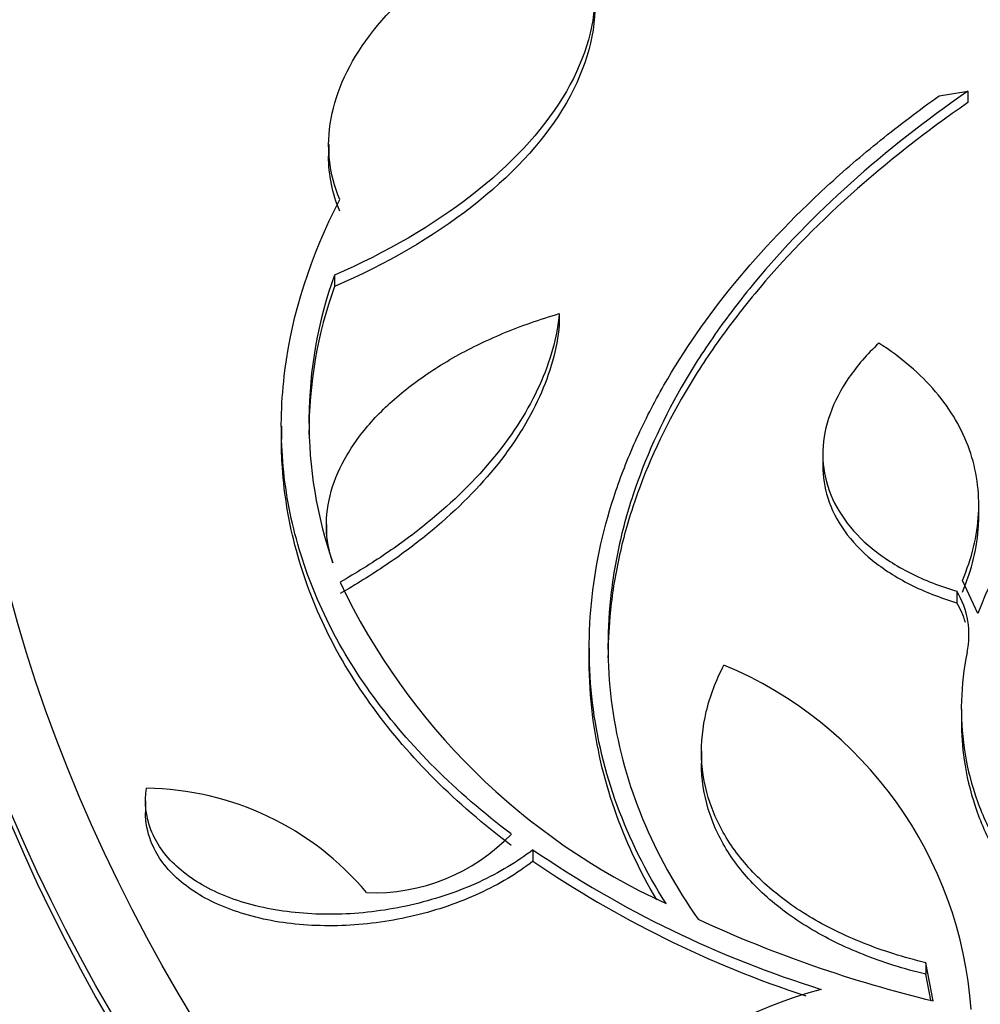
# Model space of a CAD drawing. Units: millimetres. Extents: x 0 to 835, y 0 to 1165.
# Drawn here: x 613 to 626, y 295 to 309 of the extents above; entities that cross this region are included whole.
import ezdxf
from ezdxf import colors
from ezdxf.entities.mleader import LeaderData, LeaderLine
from ezdxf.math import Vec2, Vec3

# ---------------------------------------------------------------- set-up
doc = ezdxf.new("R2010")
doc.units = ezdxf.units.MM
doc.layers.add('DV6_Défaut', color=7, linetype='Continuous')
doc.layers.add('Défaut', color=7, linetype='Continuous')

# ---------------------------------------------------------------- blocks, each defined once
blk = doc.blocks.new('_DOT')
at = {"color": 0}
blk.add_line((0, 0), (-1, 0), dxfattribs=at)
at = {"color": 0, "const_width": 0.333}
blk.add_lwpolyline([(-0.1665, 0, 1), (0.1665, 0, 1)], format="xyb", close=True, dxfattribs=at)
blk = doc.blocks.new('SE5')
at = {"layer": 'DV6_Défaut', "color": 7, "linetype": 'Continuous'}
for p, q in [((625.838, 308.308), (626.249, 308.375)), ((626.249, 308.375), (626.249, 308.21)), ((617.075, 307.609), (617.075, 307.436)), ((617.158, 305.734), (617.158, 305.569)), ((620.384, 305.181), (620.384, 305.016)), ((616.396, 303.566), (616.396, 303.38)), ((624.166, 303.167), (624.166, 302.991)), ((626.404, 302.274), (626.404, 302.457)), ((617.042, 302.153), (617.042, 301.975)), ((626.389, 300.876), (626.169, 301.35)), ((626.088, 301.197), (626.088, 301.032)), ((620.814, 300.381), (620.814, 300.216)), ((626.154, 299.506), (626.154, 299.266)), ((622.426, 298.902), (622.426, 298.698)), ((614.447, 298.189), (614.447, 298.012)), ((620.007, 297.488), (620.007, 297.323)), ((625.646, 295.866), (625.646, 295.701)), ((625.75, 295.32), (625.646, 295.866)), ((625.717, 295.33), (625.646, 295.701))]:
    blk.add_line(p, q, dxfattribs=at)
for centre, radius, start, end in [((622.979, 303.635), 6.187, 160.175, 199.1364), ((622.979, 303.471), 6.187, 160.175, 180.2501), ((633.087, 298.259), 7.191, 122.5167, 158.6549), ((625.91, 305.445), 9.599, 205.3975, 245.4233), ((625.059, 300.57), 1.205, 347.9456, 31.3236), ((625.059, 300.405), 1.205, 16.6595, 31.3236), ((620.518, 294.796), 5.789, 3.9413, 67.3474), ((614.4, 294.166), 4.206, 40.0591, 89.1658), ((617.735, 299.575), 2.704, 267.5503, 316.5021), ((628.761, 310.29), 15.509, 235.6355, 252.6771), ((628.761, 310.125), 15.509, 235.6355, 251.8185), ((630.012, 313.039), 18.225, 245.234, 256.474), ((625.942, 288.872), 6.853, 105.2185, 145.2294)]:
    blk.add_arc(centre, radius, start, end, dxfattribs=at)
for centre, major_axis in [((670.814, 305.1), (-68.514, 0)), ((670.814, 305.381), (67.5, 0)), ((670.814, 305.611), (-65.5, 0)), ((670.814, 306.242), (60, 0)), ((670.814, 306.357), (-59, 0))]:
    blk.add_ellipse(centre, major_axis=major_axis, ratio=0.57735, dxfattribs=at)
for centre, major_axis, start_param, end_param in [((670.814, 305.446), (-65.5, 0), 3.143773, 6.281005), ((670.814, 306.192), (-59, 0), 3.144013, 6.280765), ((670.814, 303.378), (-70.2, 0), 0, 3.32528), ((670.814, 306.077), (60, 0), 3.141593, 6.283185), ((670.814, 305.216), (67.5, 0), 3.141593, 6.283185), ((670.814, 303.378), (-70, 0), 0, 3.141593), ((670.814, 302.153), (70.2, 0), 3.141593, 6.283185), ((670.814, 303.704), (-70, 0), 0.077066, 3.064725), ((670.814, 298.07), (-70.2, 0), 0, 3.157381), ((670.814, 296.846), (70.2, 0), 3.141593, 6.283185)]:
    blk.add_ellipse(centre, major_axis=major_axis, ratio=0.57735, start_param=start_param, end_param=end_param, dxfattribs=at)
for points, knots in [([(740.593, 306.946), (740.586, 307.011), (740.519, 307.714), (740.218, 309.183), (739.69, 311.195), (738.97, 313.211), (738.088, 315.198), (737.037, 317.159), (735.82, 319.086), (734.441, 320.975), (732.903, 322.822), (731.209, 324.62), (729.364, 326.366), (727.372, 328.054), (725.24, 329.681), (722.973, 331.242), (720.576, 332.732), (718.056, 334.15), (715.421, 335.491), (712.676, 336.752), (709.828, 337.93), (706.884, 339.023), (703.853, 340.029), (700.741, 340.944), (697.555, 341.767), (694.305, 342.497), (690.997, 343.131), (687.64, 343.668), (684.242, 344.107), (680.812, 344.446), (677.357, 344.686), (673.886, 344.826), (670.407, 344.864), (666.93, 344.802), (663.462, 344.639), (660.012, 344.376), (656.588, 344.013), (653.2, 343.551), (649.854, 342.991), (646.559, 342.335), (643.323, 341.584), (640.155, 340.739), (637.061, 339.802), (634.049, 338.776), (631.129, 337.664), (628.299, 336.463), (625.597, 335.192), (623.345, 334.02), (622.154, 333.345), (621.674, 333.072)], [0, 0, 0, 0, 0.001843, 0.023309, 0.044805, 0.066349, 0.087954, 0.109628, 0.13137, 0.153177, 0.175043, 0.196957, 0.218909, 0.24089, 0.262891, 0.284905, 0.306926, 0.328948, 0.350969, 0.372985, 0.394996, 0.417001, 0.438999, 0.460991, 0.482976, 0.504956, 0.526931, 0.548901, 0.570867, 0.59283, 0.614791, 0.63675, 0.658709, 0.680667, 0.702626, 0.724586, 0.746548, 0.768514, 0.790482, 0.812456, 0.834434, 0.856419, 0.87841, 0.900408, 0.922414, 0.944428, 0.966449, 0.988479, 1, 1, 1, 1]), ([(621.674, 333.072), (621.196, 332.792), (620.022, 332.102), (617.983, 330.795), (615.766, 329.223), (613.665, 327.572), (611.711, 325.862), (609.902, 324.094), (608.247, 322.272), (606.748, 320.402), (605.41, 318.488), (604.238, 316.536), (603.234, 314.553), (602.398, 312.539), (601.742, 310.519), (601.276, 308.611), (601.121, 307.501), (601.046, 306.946)], [0, 0, 0, 0, 0.037213, 0.107789, 0.178383, 0.248971, 0.319537, 0.39006, 0.460514, 0.530869, 0.601091, 0.671146, 0.741003, 0.810639, 0.880042, 0.949221, 1, 1, 1, 1]), ([(617.234, 306.817), (617.078, 307.189), (617.036, 307.576), (617.183, 308.383), (617.367, 308.779), (617.956, 309.559), (618.345, 309.921), (619.308, 310.588), (619.857, 310.877), (620.472, 311.12)], [0, 0, 0, 0, 0.25, 0.25, 0.5, 0.5, 0.75, 0.75, 1, 1, 1, 1]), ([(620.472, 311.12), (621.055, 310.28), (621.037, 309.262), (619.825, 307.294), (618.654, 306.38), (617.158, 305.734)], [0, 0, 0, 0, 0.5, 0.5, 1, 1, 1, 1]), ([(620.898, 309.623), (620.897, 309.13), (620.741, 308.617), (619.825, 307.129), (618.654, 306.215), (617.158, 305.569)], [0, 0, 0, 0, 0.3387339, 0.3387339, 1, 1, 1, 1]), ([(621.917, 296.716), (621.333, 297.633), (620.983, 298.593), (620.831, 299.845), (620.815, 300.099), (620.813, 300.608), (620.827, 300.862), (620.911, 301.625), (621.026, 302.132), (621.283, 302.891), (621.383, 303.144), (621.613, 303.649), (621.743, 303.902), (622.172, 304.652), (622.51, 305.139), (623.289, 306.089), (623.728, 306.552), (624.466, 307.229), (624.725, 307.452), (625.265, 307.887), (625.546, 308.1), (625.838, 308.308)], [0, 0, 0, 0, 0.25, 0.25, 0.3125, 0.3125, 0.375, 0.375, 0.5, 0.5, 0.5625, 0.5625, 0.625, 0.625, 0.75, 0.75, 0.875, 0.875, 0.9375, 0.9375, 1, 1, 1, 1]), ([(626.249, 308.375), (625.026, 307.528), (624.007, 306.614), (622.986, 305.385), (622.795, 305.134), (622.442, 304.629), (622.281, 304.375), (621.844, 303.609), (621.612, 303.093), (621.354, 302.311), (621.283, 302.048), (621.173, 301.521), (621.133, 301.256), (621.062, 300.47), (621.078, 299.952), (621.235, 298.931), (621.376, 298.426), (621.785, 297.435), (622.051, 296.955), (622.378, 296.491)], [0, 0, 0, 0, 0.25, 0.25, 0.3125, 0.3125, 0.375, 0.375, 0.5, 0.5, 0.5625, 0.5625, 0.625, 0.625, 0.75, 0.75, 0.875, 0.875, 1, 1, 1, 1]), ([(626.249, 308.21), (625.026, 307.363), (624.007, 306.449), (622.986, 305.22), (622.795, 304.969), (622.442, 304.464), (622.281, 304.21), (621.844, 303.445), (621.612, 302.929), (621.354, 302.146), (621.283, 301.883), (621.173, 301.356), (621.133, 301.091), (621.092, 300.633), (621.083, 300.438), (621.083, 300.244)], [0, 0, 0, 0, 0.372164, 0.372164, 0.465205, 0.465205, 0.558246, 0.558246, 0.744328, 0.744328, 0.837368, 0.837368, 0.930409, 0.930409, 1, 1, 1, 1]), ([(619.696, 297.714), (618.892, 298.319), (618.234, 298.977), (617.457, 300.042), (617.233, 300.411), (616.862, 301.171), (616.717, 301.557), (616.505, 302.339), (616.438, 302.736), (616.396, 303.34), (616.392, 303.542), (616.404, 303.951), (616.421, 304.157), (616.552, 305.186), (616.814, 306.004), (617.234, 306.817)], [0, 0, 0, 0, 0.25, 0.25, 0.375, 0.375, 0.5, 0.5, 0.625, 0.625, 0.6875, 0.6875, 0.75, 0.75, 1, 1, 1, 1]), ([(617.134, 301.607), (617.076, 301.772), (617.046, 301.94), (617.039, 302.282), (617.062, 302.458), (617.162, 302.809), (617.237, 302.982), (617.439, 303.324), (617.566, 303.495), (617.864, 303.82), (618.034, 303.976), (618.417, 304.273), (618.631, 304.415), (619.084, 304.674), (619.325, 304.792), (619.837, 305.005), (620.106, 305.1), (620.384, 305.181)], [0, 0, 0, 0, 0.125, 0.125, 0.25, 0.25, 0.375, 0.375, 0.5, 0.5, 0.625, 0.625, 0.75, 0.75, 0.875, 0.875, 1, 1, 1, 1]), ([(620.384, 305.181), (620.35, 304.837), (620.254, 304.493), (619.943, 303.807), (619.725, 303.46), (619.185, 302.799), (618.864, 302.482), (618.304, 302.026), (618.105, 301.878), (617.687, 301.595), (617.468, 301.458), (617.239, 301.328)], [0, 0, 0, 0, 0.25, 0.25, 0.5, 0.5, 0.75, 0.75, 0.875, 0.875, 1, 1, 1, 1]), ([(620.384, 305.016), (620.35, 304.672), (620.254, 304.328), (619.943, 303.642), (619.725, 303.295), (619.185, 302.634), (618.864, 302.317), (618.304, 301.861), (618.105, 301.713), (617.687, 301.43), (617.468, 301.294), (617.239, 301.163)], [0, 0, 0, 0, 0.25, 0.25, 0.5, 0.5, 0.75, 0.75, 0.875, 0.875, 1, 1, 1, 1]), ([(624.969, 304.757), (624.8, 304.597), (624.658, 304.432), (624.424, 304.092), (624.332, 303.916), (624.207, 303.564), (624.173, 303.389), (624.161, 303.042), (624.185, 302.868), (624.288, 302.539), (624.368, 302.381), (624.584, 302.079), (624.718, 301.938), (625.033, 301.681), (625.216, 301.563), (625.624, 301.357), (625.847, 301.269), (626.088, 301.197)], [0, 0, 0, 0, 0.125, 0.125, 0.25, 0.25, 0.375, 0.375, 0.5, 0.5, 0.625, 0.625, 0.75, 0.75, 0.875, 0.875, 1, 1, 1, 1]), ([(626.169, 301.35), (626.306, 301.673), (626.383, 301.992), (626.418, 302.622), (626.374, 302.935), (626.219, 303.375), (626.153, 303.517), (625.991, 303.794), (625.895, 303.93), (625.565, 304.317), (625.293, 304.55), (624.969, 304.757)], [0, 0, 0, 0, 0.25, 0.25, 0.5, 0.5, 0.625, 0.625, 0.75, 0.75, 1, 1, 1, 1]), ([(619.696, 297.549), (618.892, 298.154), (618.234, 298.813), (617.457, 299.877), (617.233, 300.246), (616.862, 301.006), (616.717, 301.392), (616.505, 302.174), (616.438, 302.571), (616.4, 303.114), (616.396, 303.256), (616.396, 303.398)], [0, 0, 0, 0, 0.373853, 0.373853, 0.560779, 0.560779, 0.747705, 0.747705, 0.934632, 0.934632, 1, 1, 1, 1]), ([(624.166, 302.997), (624.166, 302.841), (624.19, 302.686), (624.288, 302.374), (624.368, 302.216), (624.584, 301.914), (624.718, 301.773), (625.033, 301.516), (625.216, 301.398), (625.624, 301.192), (625.847, 301.104), (626.088, 301.032)], [0, 0, 0, 0, 0.1830413, 0.1830413, 0.387281, 0.387281, 0.5915206, 0.5915206, 0.7957603, 0.7957603, 1, 1, 1, 1]), ([(626.169, 301.186), (626.306, 301.508), (626.383, 301.827), (626.403, 302.187), (626.404, 302.232), (626.404, 302.278)], [0, 0, 0, 0, 0.874458, 0.874458, 1, 1, 1, 1]), ([(626.237, 300.318), (626.142, 299.851), (626.129, 299.393), (626.227, 298.719), (626.28, 298.496), (626.426, 298.055), (626.52, 297.839), (626.854, 297.212), (627.151, 296.818), (627.71, 296.263), (627.915, 296.085), (628.355, 295.748), (628.592, 295.588), (628.845, 295.437)], [0, 0, 0, 0, 0.25, 0.25, 0.375, 0.375, 0.5, 0.5, 0.75, 0.75, 0.875, 0.875, 1, 1, 1, 1]), ([(621.783, 296.77), (621.279, 297.62), (620.973, 298.507), (620.831, 299.68), (620.815, 299.934), (620.814, 300.197), (620.814, 300.205), (620.814, 300.213)], [0, 0, 0, 0, 0.781007, 0.781007, 0.993067, 0.993067, 1, 1, 1, 1]), ([(625.646, 295.866), (625.328, 295.943), (625.029, 296.037), (624.47, 296.259), (624.209, 296.387), (623.73, 296.676), (623.518, 296.834), (623.145, 297.174), (622.984, 297.358), (622.72, 297.747), (622.619, 297.949), (622.477, 298.366), (622.436, 298.584), (622.419, 299.025), (622.441, 299.247), (622.548, 299.692), (622.632, 299.916), (622.747, 300.138)], [0, 0, 0, 0, 0.125, 0.125, 0.25, 0.25, 0.375, 0.375, 0.5, 0.5, 0.625, 0.625, 0.75, 0.75, 0.875, 0.875, 1, 1, 1, 1]), ([(626.154, 299.338), (626.154, 299.15), (626.168, 298.964), (626.227, 298.554), (626.28, 298.331), (626.426, 297.891), (626.52, 297.674), (626.854, 297.047), (627.151, 296.653), (627.71, 296.098), (627.915, 295.92), (628.355, 295.583), (628.592, 295.423), (628.845, 295.272)], [0, 0, 0, 0, 0.120627, 0.120627, 0.267189, 0.267189, 0.413752, 0.413752, 0.706876, 0.706876, 0.853438, 0.853438, 1, 1, 1, 1]), ([(625.646, 295.701), (625.328, 295.778), (625.029, 295.872), (624.47, 296.094), (624.209, 296.222), (623.73, 296.512), (623.518, 296.669), (623.145, 297.009), (622.984, 297.193), (622.72, 297.582), (622.619, 297.784), (622.477, 298.201), (622.436, 298.419), (622.426, 298.67), (622.426, 298.699), (622.426, 298.729)], [0, 0, 0, 0, 0.16299, 0.16299, 0.32598, 0.32598, 0.48897, 0.48897, 0.65196, 0.65196, 0.81495, 0.81495, 0.97794, 0.97794, 1, 1, 1, 1]), ([(620.007, 297.488), (619.781, 297.312), (619.523, 297.158), (619.09, 296.958), (618.939, 296.898), (618.631, 296.793), (618.473, 296.747), (618.149, 296.669), (617.983, 296.637), (617.653, 296.591), (617.488, 296.575), (617.159, 296.559), (616.993, 296.56), (616.672, 296.576), (616.516, 296.592), (616.213, 296.64), (616.065, 296.672), (615.783, 296.751), (615.651, 296.798), (615.278, 296.958), (615.061, 297.095), (614.723, 297.406), (614.597, 297.585), (614.451, 297.963), (614.429, 298.166), (614.461, 298.372)], [0, 0, 0, 0, 0.125, 0.125, 0.1875, 0.1875, 0.25, 0.25, 0.3125, 0.3125, 0.375, 0.375, 0.4375, 0.4375, 0.5, 0.5, 0.5625, 0.5625, 0.625, 0.625, 0.75, 0.75, 0.875, 0.875, 1, 1, 1, 1]), ([(620.007, 297.323), (619.781, 297.147), (619.523, 296.993), (619.09, 296.794), (618.939, 296.733), (618.631, 296.628), (618.473, 296.582), (618.149, 296.504), (617.983, 296.473), (617.653, 296.426), (617.488, 296.41), (617.159, 296.395), (616.993, 296.395), (616.672, 296.411), (616.516, 296.427), (616.213, 296.475), (616.065, 296.508), (615.783, 296.587), (615.651, 296.633), (615.278, 296.793), (615.061, 296.93), (614.723, 297.241), (614.597, 297.42), (614.473, 297.742), (614.447, 297.881), (614.447, 298.024)], [0, 0, 0, 0, 0.1298326, 0.1298326, 0.1947489, 0.1947489, 0.2596652, 0.2596652, 0.3245815, 0.3245815, 0.3894978, 0.3894978, 0.4544141, 0.4544141, 0.5193304, 0.5193304, 0.5842467, 0.5842467, 0.6491631, 0.6491631, 0.7789957, 0.7789957, 0.9088283, 0.9088283, 1, 1, 1, 1])]:
    blk.add_open_spline(points, degree=3, knots=knots, dxfattribs=at)
blk.add_open_spline([(617.234, 306.652), (617.127, 306.907), (617.073, 307.169), (617.074, 307.439)], degree=3, dxfattribs=at)

msp = doc.modelspace()

# ---------------------------------------------------------------- block references
at = {"layer": 'Défaut'}
msp.add_blockref('SE5', (0, 0), dxfattribs=at)

# ---------------------------------------------------------------- leaders
at = {"layer": 'Défaut', "color": 7, "linetype": 'Continuous'}
ml = msp.add_multileader_mtext('Standard', dxfattribs=at)
ml.set_content('{\\pxsm0.9;\\fSolid Edge ISO|b1||i0||c0|p34;\\W1.;12/02/2009\\P}', color=256)
ml.set_leader_properties()
ml.set_arrow_properties(name='DOT')
ml.build(insert=Vec2(0, 0))
ml.multileader.update_dxf_attribs({"leader_type": 0, "dogleg_length": 0, "arrow_head_size": 12})
ctx = ml.context
ctx.base_point, ctx.char_height, ctx.arrow_head_size, ctx.landing_gap_size = Vec3(747.016, 1157.46), 12, 12, 4.2
notes = []
notes.append((ctx, [(0, (0, 0, 0), (0, 0), (1, 0), 1, [])]))
ctx.mtext.insert = Vec3(749.016, 1163.58)
for ctx, leaders in notes:
    for number, flags, end, landing, length, lines in leaders:
        leader = LeaderData()
        leader.index, (leader.has_last_leader_line, leader.has_dogleg_vector, leader.attachment_direction) = number, flags
        leader.last_leader_point, leader.dogleg_vector, leader.dogleg_length = Vec3(end), Vec3(landing), length
        for number, points, colour, breaks in lines:
            line = LeaderLine()
            line.index, line.vertices, line.color, line.breaks = number, Vec3.list(points), colors.encode_raw_color(colour), breaks
            leader.lines.append(line)
        ctx.leaders.append(leader)

doc.saveas('drawing.dxf')
